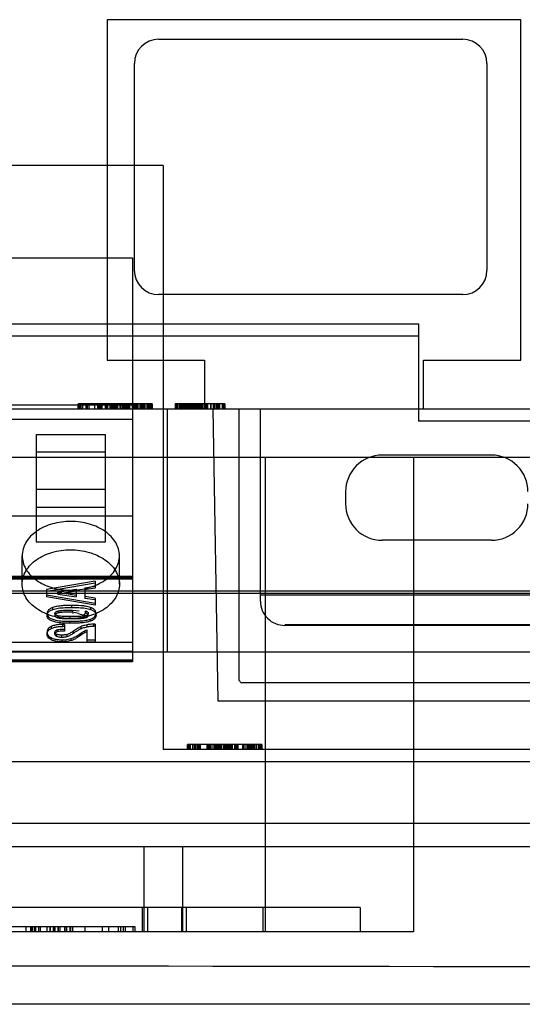
# Model space of a CAD drawing. Units: millimetres. Extents: x 23 to 196, y 39 to 272.
# Drawn here: x 145 to 166, y 40 to 81 of the extents above; entities that cross this region are included whole.
import ezdxf

# ---------------------------------------------------------------- set-up
doc = ezdxf.new("R2010")
doc.units = ezdxf.units.MM
doc.header["$LTSCALE"] = 20.161232
doc.layers.get('0').update_dxf_attribs({"linetype": 'CONTINUOUS'})

msp = doc.modelspace()

# ---------------------------------------------------------------- linework, layer by layer
at = {"color": 7, "linetype": 'Continuous'}
for p, q in [((165.924, 80.904), (148.924, 80.904)), ((148.924, 80.904), (148.924, 66.904)), ((165.924, 66.904), (165.924, 80.904)), ((151.037, 80.1), (163.538, 80.1)), ((150.038, 70.599), (150.038, 79.1)), ((164.538, 79.1), (164.538, 70.599)), ((151.224, 74.904), (70.224, 74.904)), ((151.224, 74.904), (151.224, 50.904)), ((119.484, 71.109), (149.964, 71.109)), ((149.964, 71.109), (149.964, 54.507)), ((163.538, 69.6), (151.037, 69.6)), ((107.724, 68.404), (161.724, 68.404)), ((161.724, 68.404), (161.724, 64.404)), ((107.724, 67.904), (161.724, 67.904)), ((148.924, 66.904), (152.924, 66.904)), ((152.924, 66.904), (152.924, 64.904)), ((161.924, 66.904), (165.924, 66.904)), ((161.924, 64.904), (161.924, 66.904)), ((69.98, 64.904), (177.088, 64.904)), ((149.964, 65.056), (119.484, 65.056)), ((150.774, 65.104), (147.723, 65.104)), ((147.724, 64.904), (147.724, 65.104)), ((147.774, 65.104), (147.774, 64.904)), ((147.805, 65.104), (147.805, 64.904)), ((147.807, 64.904), (147.807, 65.104)), ((147.811, 65.104), (147.811, 64.904)), ((147.842, 65.104), (147.842, 64.904)), ((147.913, 65.104), (147.913, 64.904)), ((148.038, 65.104), (148.038, 64.904)), ((148.062, 64.904), (148.062, 65.104)), ((148.066, 64.904), (148.066, 65.104)), ((148.102, 65.104), (148.102, 64.904)), ((148.169, 65.104), (148.169, 64.904)), ((148.4, 65.104), (148.4, 64.904)), ((148.541, 64.904), (148.541, 65.104)), ((148.545, 64.904), (148.545, 65.104)), ((148.586, 65.104), (148.586, 64.904)), ((148.621, 65.104), (148.621, 64.904)), ((148.623, 65.104), (148.623, 64.904)), ((148.624, 64.904), (148.624, 65.104)), ((148.628, 65.104), (148.628, 64.904)), ((148.63, 64.904), (148.63, 65.104)), ((148.631, 64.904), (148.631, 65.104)), ((148.676, 64.904), (148.676, 65.104)), ((148.705, 65.104), (148.705, 64.904)), ((148.833, 65.104), (148.833, 64.904)), ((148.847, 65.104), (148.847, 64.904)), ((148.851, 65.104), (148.851, 64.904)), ((148.869, 65.104), (148.869, 64.904)), ((148.877, 65.104), (148.877, 64.904)), ((148.891, 64.904), (148.891, 65.104)), ((148.939, 64.904), (148.939, 65.104)), ((148.947, 64.904), (148.947, 65.104)), ((148.951, 64.904), (148.951, 65.104)), ((148.955, 64.904), (148.955, 65.104)), ((149.031, 65.104), (149.031, 64.904)), ((149.036, 65.104), (149.036, 64.904)), ((149.038, 64.904), (149.038, 65.104)), ((149.046, 65.104), (149.046, 64.904)), ((149.052, 65.104), (149.052, 64.904)), ((149.069, 65.104), (149.069, 64.904)), ((149.112, 65.104), (149.112, 64.904)), ((149.135, 65.104), (149.135, 64.904)), ((149.175, 65.104), (149.175, 64.904)), ((149.201, 65.104), (149.201, 64.904)), ((149.205, 65.104), (149.205, 64.904)), ((149.213, 65.104), (149.213, 64.904)), ((149.255, 65.104), (149.255, 64.904)), ((149.261, 64.904), (149.261, 65.104)), ((149.277, 65.104), (149.277, 64.904)), ((149.28, 65.104), (149.28, 64.904)), ((149.283, 65.104), (149.283, 64.904)), ((149.285, 65.104), (149.285, 64.904)), ((149.346, 65.104), (149.346, 64.904)), ((149.435, 65.104), (149.435, 64.904)), ((149.487, 64.904), (149.487, 65.104)), ((149.537, 65.104), (149.537, 64.904)), ((149.584, 65.104), (149.584, 64.904)), ((149.636, 65.104), (149.636, 64.904)), ((149.654, 65.104), (149.654, 64.904)), ((149.658, 65.104), (149.658, 64.904)), ((149.67, 65.104), (149.67, 64.904)), ((149.692, 65.104), (149.692, 64.904)), ((149.748, 64.904), (149.748, 65.104)), ((149.784, 65.104), (149.784, 64.904)), ((149.788, 65.104), (149.788, 64.904)), ((149.838, 65.104), (149.838, 64.904)), ((149.957, 65.104), (149.957, 64.904)), ((149.965, 64.904), (149.965, 65.104)), ((150.008, 65.104), (150.008, 64.904)), ((150.034, 65.104), (150.034, 64.904)), ((150.044, 65.104), (150.044, 64.904)), ((150.047, 64.904), (150.047, 65.104)), ((150.056, 65.104), (150.056, 64.904)), ((150.07, 65.104), (150.07, 64.904)), ((150.088, 65.104), (150.088, 64.904)), ((150.094, 65.104), (150.094, 64.904)), ((150.11, 65.104), (150.11, 64.904)), ((150.126, 65.104), (150.126, 64.904)), ((150.171, 65.104), (150.171, 64.904)), ((150.175, 65.104), (150.175, 64.904)), ((150.177, 65.104), (150.177, 64.904)), ((150.179, 64.904), (150.179, 65.104)), ((150.185, 65.104), (150.185, 64.904)), ((150.271, 65.104), (150.271, 64.904)), ((150.273, 64.904), (150.273, 65.104)), ((150.275, 64.904), (150.275, 65.104)), ((150.279, 65.104), (150.279, 64.904)), ((150.281, 65.104), (150.281, 64.904)), ((150.346, 65.104), (150.346, 64.904)), ((150.35, 64.904), (150.35, 65.104)), ((150.366, 64.904), (150.366, 65.104)), ((150.394, 64.904), (150.394, 65.104)), ((150.465, 65.104), (150.394, 65.104)), ((150.394, 64.904), (150.465, 64.904)), ((150.406, 65.104), (150.406, 64.904)), ((150.418, 65.104), (150.418, 64.904)), ((150.436, 65.104), (150.436, 64.904)), ((150.446, 65.104), (150.446, 64.904)), ((150.453, 65.104), (150.453, 64.904)), ((150.455, 65.104), (150.455, 64.904)), ((150.459, 65.104), (150.459, 64.904)), ((150.461, 65.104), (150.461, 64.904)), ((150.465, 65.104), (150.465, 64.904)), ((150.467, 65.104), (150.467, 64.904)), ((150.549, 65.104), (150.549, 64.904)), ((150.564, 65.104), (150.564, 64.904)), ((150.603, 65.104), (150.603, 64.904)), ((150.613, 65.104), (150.613, 64.904)), ((150.666, 65.104), (150.666, 64.904)), ((150.684, 65.104), (150.684, 64.904)), ((150.69, 65.104), (150.69, 64.904)), ((150.691, 64.904), (150.691, 65.104)), ((150.693, 64.904), (150.693, 65.104)), ((150.695, 65.104), (150.695, 64.904)), ((150.696, 65.104), (150.696, 64.904)), ((150.704, 64.904), (150.704, 65.104)), ((150.729, 65.104), (150.729, 64.904)), ((150.744, 65.104), (150.744, 64.904)), ((150.77, 65.104), (150.77, 64.904)), ((150.774, 65.104), (150.774, 64.904)), ((151.399, 54.904), (151.399, 64.904)), ((153.758, 65.104), (151.723, 65.104)), ((151.724, 64.904), (151.724, 65.104)), ((151.745, 64.904), (151.745, 65.104)), ((151.758, 65.104), (151.758, 64.904)), ((151.769, 64.904), (151.769, 65.104)), ((151.787, 65.104), (151.787, 64.904)), ((151.792, 65.104), (151.792, 64.904)), ((151.797, 65.104), (151.797, 64.904)), ((151.801, 65.104), (151.801, 64.904)), ((151.811, 65.104), (151.811, 64.904)), ((151.814, 65.104), (151.814, 64.904)), ((151.831, 65.104), (151.831, 64.904)), ((151.889, 65.104), (151.889, 64.904)), ((151.898, 65.104), (151.898, 64.904)), ((151.902, 65.104), (151.902, 64.904)), ((151.905, 65.104), (151.905, 64.904)), ((151.952, 65.104), (151.952, 64.904)), ((151.967, 65.104), (151.967, 64.904)), ((151.971, 65.104), (151.971, 64.904)), ((151.976, 64.904), (151.976, 65.104)), ((151.986, 65.104), (151.986, 64.904)), ((152.002, 64.904), (152.002, 65.104)), ((152.007, 65.104), (152.007, 64.904)), ((152.018, 65.104), (152.018, 64.904)), ((152.034, 65.104), (152.034, 64.904)), ((152.043, 64.904), (152.043, 65.104)), ((152.045, 65.104), (152.045, 64.904)), ((152.057, 65.104), (152.057, 64.904)), ((152.071, 64.904), (152.071, 65.104)), ((152.076, 65.104), (152.076, 64.904)), ((152.095, 65.104), (152.095, 64.904)), ((152.101, 65.104), (152.101, 64.904)), ((152.112, 65.104), (152.112, 64.904)), ((152.145, 64.904), (152.145, 65.104)), ((152.172, 65.104), (152.172, 64.904)), ((152.204, 65.104), (152.204, 64.904)), ((152.238, 65.104), (152.238, 64.904)), ((152.243, 65.104), (152.243, 64.904)), ((152.249, 65.104), (152.249, 64.904)), ((152.274, 65.104), (152.274, 64.904)), ((152.282, 65.104), (152.282, 64.904)), ((152.304, 65.104), (152.304, 64.904)), ((152.32, 64.904), (152.32, 65.104)), ((152.331, 65.104), (152.331, 64.904)), ((152.34, 65.104), (152.34, 64.904)), ((152.348, 64.904), (152.348, 65.104)), ((152.356, 65.104), (152.356, 64.904)), ((152.389, 64.904), (152.389, 65.104)), ((152.414, 65.104), (152.414, 64.904)), ((152.42, 65.104), (152.42, 64.904)), ((152.463, 65.104), (152.463, 64.904)), ((152.469, 64.904), (152.469, 65.104)), ((152.477, 65.104), (152.477, 64.904)), ((152.513, 65.104), (152.513, 64.904)), ((152.56, 64.904), (152.56, 65.104)), ((152.581, 65.104), (152.581, 64.904)), ((152.599, 65.104), (152.599, 64.904)), ((152.609, 65.104), (152.609, 64.904)), ((152.629, 65.104), (152.629, 64.904)), ((152.638, 65.104), (152.638, 64.904)), ((152.658, 65.104), (152.658, 64.904)), ((152.713, 65.104), (152.713, 64.904)), ((152.741, 65.104), (152.741, 64.904)), ((152.793, 65.104), (152.793, 64.904)), ((152.804, 65.104), (152.804, 64.904)), ((152.822, 65.104), (152.822, 64.904)), ((152.856, 65.104), (152.856, 64.904)), ((152.958, 65.104), (152.958, 64.904)), ((152.967, 65.104), (152.967, 64.904)), ((153.004, 64.904), (153.004, 65.104)), ((153.019, 65.104), (153.019, 64.904)), ((153.044, 65.104), (153.044, 64.904)), ((153.064, 64.904), (153.064, 65.104)), ((153.164, 65.104), (153.164, 64.904)), ((153.177, 65.104), (153.177, 64.904)), ((153.179, 65.104), (153.179, 64.904)), ((153.259, 64.904), (153.468, 52.904)), ((153.284, 65.104), (153.284, 64.904)), ((153.304, 65.104), (153.304, 64.904)), ((153.32, 65.104), (153.32, 64.904)), ((153.383, 65.104), (153.383, 64.904)), ((153.386, 65.104), (153.386, 64.904)), ((153.408, 65.104), (153.408, 64.904)), ((153.41, 65.104), (153.41, 64.904)), ((153.425, 65.104), (153.425, 64.904)), ((153.437, 65.104), (153.437, 64.904)), ((153.451, 65.104), (153.451, 64.904)), ((153.465, 64.904), (153.465, 65.104)), ((153.488, 64.904), (153.488, 65.104)), ((153.515, 64.904), (153.515, 65.104)), ((153.518, 65.104), (153.518, 64.904)), ((153.526, 65.104), (153.526, 64.904)), ((153.538, 65.104), (153.538, 64.904)), ((153.54, 65.104), (153.54, 64.904)), ((153.643, 65.104), (153.643, 64.904)), ((153.648, 65.104), (153.648, 64.904)), ((153.669, 65.104), (153.669, 64.904)), ((153.677, 64.904), (153.677, 65.104)), ((153.679, 64.904), (153.679, 65.104)), ((153.696, 65.104), (153.696, 64.904)), ((153.697, 64.904), (153.697, 65.104)), ((153.703, 64.904), (153.703, 65.104)), ((153.724, 65.104), (153.724, 64.904)), ((153.758, 65.104), (153.758, 64.904)), ((154.35, 53.732), (154.35, 64.904)), ((155.224, 56.999), (155.224, 64.904)), ((149.964, 64.462), (70.684, 64.462)), ((177.224, 64.404), (161.724, 64.404)), ((145.999, 63.854), (148.849, 63.854)), ((145.999, 63.854), (145.999, 59.442)), ((148.849, 59.442), (148.849, 63.854)), ((177.378, 62.904), (67.07, 62.904)), ((148.849, 63.119), (145.999, 63.119)), ((155.424, 62.904), (155.424, 43.404)), ((164.724, 63), (160.224, 63)), ((161.519, 62.904), (161.519, 43.404)), ((148.849, 61.591), (145.999, 61.591)), ((158.724, 61.5), (158.724, 61)), ((145.999, 60.856), (148.849, 60.856)), ((119.484, 60.502), (149.964, 60.502)), ((145.999, 59.442), (148.849, 59.442)), ((164.724, 59.5), (160.224, 59.5)), ((145.424, 57.695), (145.424, 58.862)), ((149.424, 57.695), (149.424, 58.862)), ((70.684, 58.028), (149.964, 58.028)), ((149.964, 57.957), (70.684, 57.957)), ((149.964, 57.898), (70.684, 57.898)), ((148.424, 57.825), (146.424, 57.48)), ((148.424, 57.743), (146.424, 57.398)), ((146.899, 57.372), (147.645, 57.49)), ((147.645, 57.49), (147.645, 57.169)), ((148.003, 57.547), (148.424, 57.615)), ((148.003, 57.547), (148.003, 57.112)), ((148.424, 57.533), (148.003, 57.465)), ((148.424, 57.825), (148.424, 57.533)), ((183.442, 57.404), (36.006, 57.404)), ((177.088, 57.312), (66.281, 57.312)), ((146.424, 57.48), (146.424, 57.173)), ((146.424, 57.255), (148.424, 56.91)), ((148.424, 56.828), (146.424, 57.173)), ((147.645, 57.408), (146.899, 57.29)), ((146.899, 57.372), (147.645, 57.25)), ((146.899, 57.29), (146.899, 57.372)), ((146.899, 57.29), (147.645, 57.169)), ((148.424, 57.127), (148.003, 57.194)), ((148.424, 57.045), (148.003, 57.112)), ((148.424, 57.127), (148.424, 56.828)), ((169.724, 57.25), (155.224, 57.25)), ((146.686, 56.656), (146.686, 56.738)), ((147.472, 56.74), (147.472, 56.822)), ((148.241, 56.737), (148.241, 56.655)), ((146.448, 56.499), (146.449, 56.409)), ((146.772, 56.493), (146.772, 56.411)), ((146.905, 56.31), (146.905, 56.392)), ((146.918, 56.517), (146.918, 56.599)), ((147.403, 56.278), (147.403, 56.36)), ((147.495, 56.63), (147.766, 56.598)), ((147.495, 56.548), (147.495, 56.63)), ((147.747, 56.483), (147.495, 56.548)), ((147.495, 56.548), (147.506, 56.487)), ((147.989, 56.308), (147.989, 56.39)), ((148.026, 56.514), (148.026, 56.596)), ((148.143, 56.414), (148.143, 56.496)), ((148.466, 56.416), (148.466, 56.504)), ((146.629, 55.878), (146.629, 55.96)), ((147.16, 56.042), (147.092, 56.042)), ((147.092, 55.96), (147.092, 56.042)), ((147.16, 55.96), (147.092, 55.96)), ((147.16, 56.042), (147.16, 55.768)), ((147.391, 56.086), (147.391, 56.168)), ((147.844, 55.947), (147.844, 55.865)), ((148.098, 55.942), (148.098, 56.024)), ((148.231, 56.174), (148.231, 56.256)), ((148.424, 56.052), (148.36, 56.052)), ((148.36, 56.052), (148.36, 55.97)), ((148.424, 55.97), (148.36, 55.97)), ((148.424, 56.052), (148.424, 55.328)), ((168.724, 56.021), (156.224, 56.021)), ((168.724, 56), (156.224, 56)), ((146.449, 55.727), (146.449, 55.645)), ((146.614, 55.415), (146.614, 55.497)), ((146.772, 55.638), (146.772, 55.725)), ((146.851, 55.552), (146.851, 55.633)), ((146.857, 55.814), (146.857, 55.732)), ((147.053, 55.518), (147.053, 55.6)), ((147.278, 55.549), (147.278, 55.631)), ((147.535, 55.682), (147.535, 55.764)), ((147.786, 55.643), (147.886, 55.713)), ((147.786, 55.561), (147.786, 55.643)), ((147.886, 55.631), (147.786, 55.561)), ((147.886, 55.631), (147.886, 55.713)), ((148.085, 55.818), (148.085, 55.328)), ((70.684, 55.317), (149.964, 55.317)), ((147.069, 55.326), (147.069, 55.408)), ((147.431, 55.457), (147.431, 55.375)), ((148.085, 55.41), (148.424, 55.41)), ((148.085, 55.328), (148.424, 55.328)), ((176.519, 54.904), (67.311, 54.904)), ((70.684, 54.938), (149.964, 54.938)), ((149.964, 54.566), (70.684, 54.566)), ((70.684, 54.56), (149.964, 54.56)), ((149.964, 54.507), (70.684, 54.507)), ((170.61, 53.634), (154.454, 53.634)), ((153.468, 52.904), (171.724, 52.904)), ((155.274, 51.104), (152.224, 51.104)), ((152.224, 50.904), (152.224, 51.104)), ((152.274, 50.904), (152.274, 51.104)), ((152.295, 50.904), (152.295, 51.104)), ((152.309, 51.104), (152.309, 50.904)), ((152.313, 51.104), (152.313, 50.904)), ((152.339, 51.104), (152.339, 50.904)), ((152.431, 51.104), (152.431, 50.904)), ((152.502, 51.104), (152.502, 50.904)), ((152.552, 51.104), (152.552, 50.904)), ((152.558, 51.104), (152.558, 50.904)), ((152.641, 50.904), (152.641, 51.104)), ((152.673, 50.904), (152.673, 51.104)), ((152.715, 51.104), (152.715, 50.904)), ((152.735, 51.104), (152.735, 50.904)), ((152.759, 50.904), (152.759, 51.104)), ((153.037, 50.904), (153.037, 51.104)), ((153.041, 50.904), (153.041, 51.104)), ((153.089, 50.904), (153.089, 51.104)), ((153.117, 51.104), (153.117, 50.904)), ((153.119, 51.104), (153.119, 50.904)), ((153.128, 51.104), (153.128, 50.904)), ((153.132, 51.104), (153.132, 50.904)), ((153.146, 50.904), (153.146, 51.104)), ((153.174, 51.104), (153.174, 50.904)), ((153.178, 51.104), (153.178, 50.904)), ((153.183, 51.104), (153.183, 50.904)), ((153.286, 50.904), (153.286, 51.104)), ((153.345, 51.104), (153.345, 50.904)), ((153.345, 51.104), (153.411, 51.104)), ((153.353, 50.904), (153.353, 51.104)), ((153.357, 51.104), (153.357, 50.904)), ((153.373, 50.904), (153.373, 51.104)), ((153.383, 51.104), (153.383, 50.904)), ((153.387, 51.104), (153.387, 50.904)), ((153.403, 51.104), (153.403, 50.904)), ((153.411, 50.904), (153.411, 51.104)), ((153.419, 50.904), (153.419, 51.104)), ((153.43, 51.104), (153.43, 50.904)), ((153.442, 51.104), (153.442, 50.904)), ((153.46, 51.104), (153.46, 50.904)), ((153.466, 50.904), (153.466, 51.104)), ((153.486, 51.104), (153.486, 50.904)), ((153.514, 50.904), (153.514, 51.104)), ((153.522, 51.104), (153.522, 50.904)), ((153.524, 51.104), (153.524, 50.904)), ((153.55, 51.104), (153.55, 50.904)), ((153.552, 51.104), (153.552, 50.904)), ((153.554, 51.104), (153.554, 50.904)), ((153.56, 51.104), (153.56, 50.904)), ((153.562, 50.904), (153.562, 51.104)), ((153.578, 50.904), (153.578, 51.104)), ((153.588, 51.104), (153.588, 50.904)), ((153.608, 51.104), (153.608, 50.904)), ((153.61, 51.104), (153.61, 50.904)), ((153.621, 51.104), (153.621, 50.904)), ((153.703, 51.104), (153.703, 50.904)), ((153.765, 51.104), (153.765, 50.904)), ((153.778, 50.904), (153.778, 51.104)), ((153.794, 50.904), (153.794, 51.104)), ((153.848, 50.904), (153.848, 51.104)), ((153.888, 51.104), (153.888, 50.904)), ((153.91, 51.104), (153.91, 50.904)), ((153.918, 51.104), (153.918, 50.904)), ((153.963, 50.904), (153.963, 51.104)), ((153.981, 51.104), (153.981, 50.904)), ((154.013, 50.904), (154.013, 51.104)), ((154.025, 50.904), (154.025, 51.104)), ((154.063, 51.104), (154.063, 50.904)), ((154.154, 51.104), (154.154, 50.904)), ((154.214, 51.104), (154.214, 50.904)), ((154.232, 51.104), (154.232, 50.904)), ((154.252, 51.104), (154.252, 50.904)), ((154.293, 51.104), (154.293, 50.904)), ((154.482, 51.104), (154.482, 50.904)), ((154.496, 50.904), (154.496, 51.104)), ((154.52, 50.904), (154.52, 51.104)), ((154.54, 51.104), (154.54, 50.904)), ((154.557, 50.904), (154.557, 51.104)), ((154.623, 51.104), (154.623, 50.904)), ((154.695, 51.104), (154.695, 50.904)), ((154.697, 51.104), (154.697, 50.904)), ((154.709, 51.104), (154.709, 50.904)), ((154.749, 51.104), (154.749, 50.904)), ((154.808, 50.904), (154.808, 51.104)), ((154.815, 51.104), (154.815, 50.904)), ((154.834, 51.104), (154.834, 50.904)), ((154.85, 51.104), (154.85, 50.904)), ((154.858, 51.104), (154.858, 50.904)), ((154.872, 51.104), (154.872, 50.904)), ((154.91, 50.904), (154.91, 51.104)), ((154.94, 51.104), (154.94, 50.904)), ((154.949, 50.904), (154.949, 51.104)), ((154.973, 51.104), (154.973, 50.904)), ((155.001, 50.904), (155.001, 51.104)), ((155.063, 51.104), (155.063, 50.904)), ((155.138, 51.104), (155.138, 50.904)), ((155.16, 50.904), (155.16, 51.104)), ((155.188, 51.104), (155.188, 50.904)), ((155.189, 51.104), (155.189, 50.904)), ((155.191, 51.104), (155.191, 50.904)), ((155.204, 51.104), (155.204, 50.904)), ((155.214, 51.104), (155.214, 50.904)), ((155.224, 51.104), (155.224, 50.904)), ((155.274, 51.104), (155.274, 50.904)), ((176.519, 50.904), (151.224, 50.904)), ((153.411, 50.904), (153.345, 50.904)), ((32.224, 50.404), (187.224, 50.404)), ((175.78, 47.851), (43.668, 47.851)), ((32.224, 46.904), (187.224, 46.904)), ((150.424, 46.904), (150.424, 43.404)), ((152.024, 46.904), (152.024, 43.404)), ((159.324, 44.404), (85.124, 44.404)), ((150.374, 43.404), (150.374, 44.404)), ((150.574, 44.404), (150.574, 43.404)), ((151.974, 44.404), (151.974, 43.404)), ((152.174, 44.404), (152.174, 43.404)), ((155.324, 44.404), (155.324, 43.404)), ((159.324, 44.404), (159.324, 43.404)), ((161.519, 43.404), (82.929, 43.404)), ((150.074, 43.604), (143.974, 43.604)), ((145.571, 43.604), (145.571, 43.404)), ((145.767, 43.604), (145.767, 43.404)), ((145.836, 43.404), (145.836, 43.604)), ((145.854, 43.404), (145.854, 43.604)), ((145.934, 43.404), (145.934, 43.604)), ((145.97, 43.604), (145.97, 43.404)), ((146.098, 43.604), (146.098, 43.404)), ((146.17, 43.604), (146.17, 43.404)), ((146.435, 43.604), (146.435, 43.404)), ((146.578, 43.604), (146.578, 43.404)), ((146.584, 43.404), (146.584, 43.604)), ((146.717, 43.404), (146.717, 43.604)), ((146.76, 43.404), (146.76, 43.604)), ((146.766, 43.604), (146.766, 43.404)), ((146.909, 43.604), (146.909, 43.404)), ((146.911, 43.404), (146.911, 43.604)), ((146.974, 43.604), (146.974, 43.404)), ((147.169, 43.604), (147.169, 43.404)), ((147.231, 43.604), (147.231, 43.404)), ((147.249, 43.604), (147.249, 43.404)), ((147.381, 43.604), (147.381, 43.404)), ((147.415, 43.404), (147.415, 43.604)), ((147.495, 43.404), (147.495, 43.604)), ((147.513, 43.404), (147.513, 43.604)), ((148.011, 43.404), (148.011, 43.604)), ((148.717, 43.604), (148.717, 43.404)), ((148.974, 43.604), (148.974, 43.404)), ((149.374, 43.604), (149.374, 43.404)), ((149.471, 43.604), (149.471, 43.404)), ((149.574, 43.604), (149.574, 43.404)), ((149.667, 43.604), (149.667, 43.404)), ((149.674, 43.404), (149.674, 43.604)), ((149.974, 43.604), (149.974, 43.404)), ((150.074, 43.404), (150.074, 43.604)), ((178.234, 40.422), (41.214, 40.422))]:
    msp.add_line(p, q, dxfattribs=at)
for centre, radius, start, end in [((151.037, 79.101), 0.999, 90.0001, 179.9999), ((163.538, 79.1), 1, 0, 90), ((151.037, 70.599), 1, 180.0004, 270), ((163.539, 70.599), 0.999, 270.0001, 359.9999), ((160.224, 61.5), 1.5, 89.9995, 180), ((164.724, 61.5), 1.5, 0, 90.0005), ((160.224, 61), 1.5, 180, 270.0005), ((164.724, 61), 1.5, 269.9995, 360), ((156.223, 56.999), 0.999, 180.0001, 270.0355), ((154.644, 53.934), 0.356, 214.2028, 237.557), ((109.724, -28597.937), 28639.953, 89.8838674, 90.1161326)]:
    msp.add_arc(centre, radius, start, end, dxfattribs=at)
for points, knots in [([(149.424, 58.862), (149.424, 59.05), (149.302, 59.453), (148.837, 59.912), (148.186, 60.207), (147.432, 60.311), (146.676, 60.211), (146.019, 59.918), (145.548, 59.458), (145.424, 59.051), (145.424, 58.862)], [0, 0, 0, 0, 0.105333, 0.222388, 0.354769, 0.498567, 0.642366, 0.775679, 0.894094, 1, 1, 1, 1]), ([(145.424, 57.695), (145.424, 57.884), (145.547, 58.286), (146.011, 58.745), (146.662, 59.04), (147.416, 59.144), (148.172, 59.044), (148.829, 58.751), (149.3, 58.291), (149.424, 57.885), (149.424, 57.695)], [0, 0, 0, 0, 0.105333, 0.222388, 0.354769, 0.498567, 0.642366, 0.775679, 0.894094, 1, 1, 1, 1]), ([(145.424, 58.862), (145.424, 58.673), (145.547, 58.271), (146.011, 57.812), (146.662, 57.517), (147.416, 57.413), (148.172, 57.513), (148.829, 57.806), (149.3, 58.266), (149.424, 58.672), (149.424, 58.862)], [0, 0, 0, 0, 0.105333, 0.222388, 0.354769, 0.498567, 0.642366, 0.775679, 0.894094, 1, 1, 1, 1]), ([(149.424, 57.695), (149.424, 57.507), (149.302, 57.104), (148.837, 56.646), (148.186, 56.35), (147.432, 56.246), (146.676, 56.346), (146.019, 56.639), (145.548, 57.1), (145.424, 57.506), (145.424, 57.695)], [0, 0, 0, 0, 0.105333, 0.222388, 0.354769, 0.498567, 0.642366, 0.775679, 0.894094, 1, 1, 1, 1]), ([(146.686, 56.738), (146.64, 56.722), (146.561, 56.685), (146.47, 56.6), (146.447, 56.525), (146.449, 56.491)], [0, 0, 0, 0, 0.394874, 0.715152, 1, 1, 1, 1]), ([(147.472, 56.822), (147.406, 56.822), (147.276, 56.82), (147.073, 56.81), (146.876, 56.788), (146.744, 56.758), (146.686, 56.738)], [0, 0, 0, 0, 0.252271, 0.491331, 0.767629, 1, 1, 1, 1]), ([(146.686, 56.656), (146.758, 56.682), (146.923, 56.714), (147.186, 56.737), (147.374, 56.74), (147.472, 56.74)], [0, 0, 0, 0, 0.289595, 0.630162, 1, 1, 1, 1]), ([(148.241, 56.737), (148.208, 56.749), (148.127, 56.772), (147.99, 56.796), (147.768, 56.818), (147.593, 56.822), (147.472, 56.822)], [0, 0, 0, 0, 0.138081, 0.325647, 0.535264, 1, 1, 1, 1]), ([(147.472, 56.74), (147.568, 56.74), (147.753, 56.737), (148.01, 56.714), (148.171, 56.681), (148.241, 56.655)], [0, 0, 0, 0, 0.370813, 0.711096, 1, 1, 1, 1]), ([(148.467, 56.501), (148.469, 56.534), (148.443, 56.604), (148.359, 56.685), (148.284, 56.721), (148.241, 56.737)], [0, 0, 0, 0, 0.283579, 0.60886, 1, 1, 1, 1]), ([(146.447, 56.412), (146.445, 56.447), (146.473, 56.521), (146.562, 56.604), (146.641, 56.641), (146.686, 56.656)], [0, 0, 0, 0, 0.286435, 0.610013, 1, 1, 1, 1]), ([(146.449, 56.491), (146.449, 56.462), (146.461, 56.403), (146.513, 56.339), (146.576, 56.295), (146.67, 56.25), (146.839, 56.203), (147.091, 56.173), (147.287, 56.168), (147.391, 56.168)], [0, 0, 0, 0, 0.078507, 0.163025, 0.223575, 0.292143, 0.45227, 0.71032, 1, 1, 1, 1]), ([(147.391, 56.086), (147.287, 56.086), (147.091, 56.091), (146.839, 56.121), (146.67, 56.169), (146.576, 56.214), (146.513, 56.257), (146.461, 56.321), (146.449, 56.381), (146.449, 56.409)], [0, 0, 0, 0, 0.28968, 0.54773, 0.707857, 0.776425, 0.836975, 0.921493, 1, 1, 1, 1]), ([(146.772, 56.493), (146.772, 56.502), (146.776, 56.521), (146.794, 56.547), (146.824, 56.568), (146.866, 56.586), (146.9, 56.595), (146.918, 56.599)], [0, 0, 0, 0, 0.147213, 0.293298, 0.465713, 0.710865, 1, 1, 1, 1]), ([(146.918, 56.517), (146.9, 56.513), (146.866, 56.504), (146.824, 56.486), (146.794, 56.465), (146.776, 56.44), (146.772, 56.42), (146.772, 56.411)], [0, 0, 0, 0, 0.289135, 0.534287, 0.706702, 0.852787, 1, 1, 1, 1]), ([(146.905, 56.392), (146.887, 56.396), (146.857, 56.404), (146.819, 56.422), (146.792, 56.442), (146.775, 56.466), (146.772, 56.484), (146.772, 56.493)], [0, 0, 0, 0, 0.303066, 0.522572, 0.704092, 0.856431, 1, 1, 1, 1]), ([(146.772, 56.411), (146.772, 56.402), (146.775, 56.384), (146.792, 56.36), (146.819, 56.34), (146.857, 56.322), (146.887, 56.314), (146.905, 56.31)], [0, 0, 0, 0, 0.143569, 0.295908, 0.477428, 0.696934, 1, 1, 1, 1]), ([(147.403, 56.36), (147.356, 56.36), (147.265, 56.361), (147.13, 56.365), (147.011, 56.374), (146.937, 56.384), (146.905, 56.392)], [0, 0, 0, 0, 0.283057, 0.548397, 0.806479, 1, 1, 1, 1]), ([(146.905, 56.31), (146.937, 56.302), (147.011, 56.292), (147.13, 56.283), (147.265, 56.279), (147.356, 56.278), (147.403, 56.278)], [0, 0, 0, 0, 0.193521, 0.451603, 0.716943, 1, 1, 1, 1]), ([(146.918, 56.599), (146.938, 56.603), (147.022, 56.616), (147.215, 56.628), (147.388, 56.63), (147.495, 56.63)], [0, 0, 0, 0, 0.104703, 0.440852, 1, 1, 1, 1]), ([(147.495, 56.548), (147.388, 56.548), (147.215, 56.546), (147.022, 56.534), (146.938, 56.521), (146.918, 56.517)], [0, 0, 0, 0, 0.559148, 0.895297, 1, 1, 1, 1]), ([(147.989, 56.39), (147.967, 56.385), (147.917, 56.379), (147.799, 56.368), (147.626, 56.361), (147.481, 56.36), (147.403, 56.36)], [0, 0, 0, 0, 0.114085, 0.258404, 0.604544, 1, 1, 1, 1]), ([(147.403, 56.278), (147.481, 56.278), (147.626, 56.279), (147.799, 56.286), (147.917, 56.297), (147.967, 56.303), (147.989, 56.308)], [0, 0, 0, 0, 0.395456, 0.741596, 0.885915, 1, 1, 1, 1]), ([(147.747, 56.483), (147.829, 56.474), (147.955, 56.389), (148.005, 56.476), (148.013, 56.489), (148.018, 56.498)], [0, 0, 0, 0, 0.846492, 0.893076, 1, 1, 1, 1]), ([(148.143, 56.496), (148.143, 56.486), (148.139, 56.466), (148.12, 56.44), (148.089, 56.419), (148.044, 56.402), (148.009, 56.393), (147.989, 56.39)], [0, 0, 0, 0, 0.146485, 0.290746, 0.461888, 0.708531, 1, 1, 1, 1]), ([(147.989, 56.308), (148.009, 56.311), (148.044, 56.32), (148.089, 56.337), (148.12, 56.359), (148.139, 56.384), (148.143, 56.404), (148.143, 56.414)], [0, 0, 0, 0, 0.291469, 0.538112, 0.709254, 0.853515, 1, 1, 1, 1]), ([(148.026, 56.596), (148.042, 56.591), (148.068, 56.582), (148.102, 56.564), (148.126, 56.545), (148.14, 56.521), (148.143, 56.504), (148.143, 56.496)], [0, 0, 0, 0, 0.28956, 0.507976, 0.691363, 0.849711, 1, 1, 1, 1]), ([(148.125, 56.461), (148.111, 56.477), (148.077, 56.497), (148.042, 56.51), (148.026, 56.514)], [0, 0, 0, 0, 0.579146, 1, 1, 1, 1]), ([(148.231, 56.256), (148.26, 56.267), (148.313, 56.29), (148.389, 56.337), (148.451, 56.405), (148.466, 56.469), (148.466, 56.498)], [0, 0, 0, 0, 0.255114, 0.479048, 0.754496, 1, 1, 1, 1]), ([(148.467, 56.42), (148.467, 56.385), (148.446, 56.312), (148.356, 56.227), (148.276, 56.191), (148.231, 56.174)], [0, 0, 0, 0, 0.283692, 0.600376, 1, 1, 1, 1]), ([(148.241, 56.655), (148.284, 56.64), (148.359, 56.603), (148.443, 56.523), (148.469, 56.452), (148.467, 56.42)], [0, 0, 0, 0, 0.391085, 0.716428, 1, 1, 1, 1]), ([(146.629, 55.96), (146.607, 55.95), (146.566, 55.928), (146.506, 55.881), (146.459, 55.814), (146.449, 55.755), (146.449, 55.727)], [0, 0, 0, 0, 0.235505, 0.445676, 0.730668, 1, 1, 1, 1]), ([(146.449, 55.645), (146.449, 55.677), (146.462, 55.743), (146.53, 55.825), (146.594, 55.862), (146.629, 55.878)], [0, 0, 0, 0, 0.301822, 0.622269, 1, 1, 1, 1]), ([(147.092, 56.042), (147.056, 56.042), (146.955, 56.04), (146.798, 56.02), (146.681, 55.984), (146.629, 55.96)], [0, 0, 0, 0, 0.230779, 0.636892, 1, 1, 1, 1]), ([(146.629, 55.878), (146.672, 55.898), (146.767, 55.93), (146.923, 55.956), (147.034, 55.96), (147.092, 55.96)], [0, 0, 0, 0, 0.297005, 0.632005, 1, 1, 1, 1]), ([(147.391, 56.168), (147.464, 56.168), (147.605, 56.17), (147.824, 56.181), (148.033, 56.204), (148.172, 56.234), (148.231, 56.256)], [0, 0, 0, 0, 0.257655, 0.501101, 0.775027, 1, 1, 1, 1]), ([(148.231, 56.174), (148.172, 56.152), (148.033, 56.122), (147.824, 56.099), (147.605, 56.088), (147.464, 56.086), (147.391, 56.086)], [0, 0, 0, 0, 0.224973, 0.498899, 0.742345, 1, 1, 1, 1]), ([(147.844, 55.947), (147.793, 55.925), (147.688, 55.866), (147.588, 55.8), (147.535, 55.764)], [0, 0, 0, 0, 0.464298, 1, 1, 1, 1]), ([(147.535, 55.682), (147.568, 55.705), (147.636, 55.75), (147.738, 55.813), (147.808, 55.849), (147.844, 55.865)], [0, 0, 0, 0, 0.34053, 0.677051, 1, 1, 1, 1]), ([(148.098, 56.024), (148.068, 56.018), (148.01, 56.004), (147.925, 55.979), (147.87, 55.958), (147.844, 55.947)], [0, 0, 0, 0, 0.34412, 0.678093, 1, 1, 1, 1]), ([(147.844, 55.865), (147.87, 55.876), (147.925, 55.897), (148.01, 55.922), (148.068, 55.936), (148.098, 55.942)], [0, 0, 0, 0, 0.321907, 0.65588, 1, 1, 1, 1]), ([(148.36, 56.052), (148.331, 56.051), (148.272, 56.049), (148.184, 56.04), (148.126, 56.03), (148.098, 56.024)], [0, 0, 0, 0, 0.337435, 0.671675, 1, 1, 1, 1]), ([(148.098, 55.942), (148.126, 55.948), (148.184, 55.958), (148.272, 55.967), (148.331, 55.969), (148.36, 55.97)], [0, 0, 0, 0, 0.328325, 0.662565, 1, 1, 1, 1]), ([(146.449, 55.727), (146.449, 55.709), (146.453, 55.672), (146.489, 55.579), (146.559, 55.526), (146.614, 55.497)], [0, 0, 0, 0, 0.18401, 0.370191, 1, 1, 1, 1]), ([(146.614, 55.415), (146.581, 55.432), (146.522, 55.471), (146.461, 55.553), (146.449, 55.616), (146.449, 55.645)], [0, 0, 0, 0, 0.376983, 0.698769, 1, 1, 1, 1]), ([(146.614, 55.497), (146.636, 55.484), (146.716, 55.449), (146.87, 55.415), (147, 55.408), (147.069, 55.408)], [0, 0, 0, 0, 0.165572, 0.557958, 1, 1, 1, 1]), ([(146.861, 55.733), (146.845, 55.727), (146.815, 55.715), (146.781, 55.683), (146.77, 55.654), (146.771, 55.641)], [0, 0, 0, 0, 0.37485, 0.705157, 1, 1, 1, 1]), ([(146.771, 55.641), (146.77, 55.628), (146.779, 55.602), (146.809, 55.572), (146.836, 55.558), (146.851, 55.552)], [0, 0, 0, 0, 0.295547, 0.616399, 1, 1, 1, 1]), ([(146.772, 55.723), (146.771, 55.735), (146.78, 55.763), (146.813, 55.796), (146.844, 55.809), (146.861, 55.815)], [0, 0, 0, 0, 0.278059, 0.604425, 1, 1, 1, 1]), ([(146.851, 55.633), (146.835, 55.64), (146.808, 55.654), (146.778, 55.685), (146.771, 55.711), (146.772, 55.723)], [0, 0, 0, 0, 0.392842, 0.719888, 1, 1, 1, 1]), ([(147.053, 55.6), (147.029, 55.6), (146.982, 55.601), (146.914, 55.613), (146.871, 55.626), (146.851, 55.633)], [0, 0, 0, 0, 0.346278, 0.682035, 1, 1, 1, 1]), ([(146.851, 55.552), (146.871, 55.544), (146.914, 55.531), (146.982, 55.52), (147.029, 55.518), (147.053, 55.518)], [0, 0, 0, 0, 0.317965, 0.653722, 1, 1, 1, 1]), ([(146.857, 55.814), (146.883, 55.824), (146.983, 55.846), (147.086, 55.849), (147.16, 55.85)], [0, 0, 0, 0, 0.270864, 1, 1, 1, 1]), ([(147.16, 55.768), (147.086, 55.767), (146.983, 55.764), (146.883, 55.742), (146.857, 55.732)], [0, 0, 0, 0, 0.729136, 1, 1, 1, 1]), ([(147.271, 55.628), (147.245, 55.621), (147.196, 55.611), (147.123, 55.602), (147.077, 55.6), (147.053, 55.6)], [0, 0, 0, 0, 0.365419, 0.679605, 1, 1, 1, 1]), ([(147.053, 55.518), (147.077, 55.518), (147.123, 55.52), (147.196, 55.53), (147.245, 55.539), (147.271, 55.547)], [0, 0, 0, 0, 0.320405, 0.634601, 1, 1, 1, 1]), ([(147.535, 55.764), (147.495, 55.738), (147.414, 55.686), (147.325, 55.645), (147.278, 55.631)], [0, 0, 0, 0, 0.490615, 1, 1, 1, 1]), ([(147.278, 55.549), (147.325, 55.563), (147.414, 55.604), (147.495, 55.656), (147.535, 55.682)], [0, 0, 0, 0, 0.509385, 1, 1, 1, 1]), ([(147.431, 55.457), (147.493, 55.477), (147.616, 55.532), (147.729, 55.604), (147.786, 55.643)], [0, 0, 0, 0, 0.485293, 1, 1, 1, 1]), ([(147.786, 55.561), (147.749, 55.536), (147.674, 55.487), (147.556, 55.422), (147.474, 55.389), (147.431, 55.375)], [0, 0, 0, 0, 0.335572, 0.669799, 1, 1, 1, 1]), ([(147.886, 55.713), (147.906, 55.726), (147.947, 55.753), (148.014, 55.788), (148.06, 55.808), (148.085, 55.818)], [0, 0, 0, 0, 0.318119, 0.651752, 1, 1, 1, 1]), ([(148.085, 55.736), (148.06, 55.726), (148.014, 55.706), (147.947, 55.671), (147.906, 55.645), (147.886, 55.631)], [0, 0, 0, 0, 0.348248, 0.681881, 1, 1, 1, 1]), ([(147.077, 55.326), (147.016, 55.326), (146.902, 55.331), (146.745, 55.359), (146.653, 55.393), (146.614, 55.415)], [0, 0, 0, 0, 0.387046, 0.716639, 1, 1, 1, 1]), ([(147.077, 55.408), (147.12, 55.407), (147.202, 55.412), (147.32, 55.428), (147.395, 55.446), (147.431, 55.457)], [0, 0, 0, 0, 0.355191, 0.683249, 1, 1, 1, 1]), ([(147.431, 55.375), (147.395, 55.364), (147.32, 55.346), (147.202, 55.33), (147.12, 55.325), (147.077, 55.326)], [0, 0, 0, 0, 0.316734, 0.644774, 1, 1, 1, 1])]:
    msp.add_open_spline(points, degree=3, knots=knots, dxfattribs=at)

doc.saveas('drawing.dxf')
